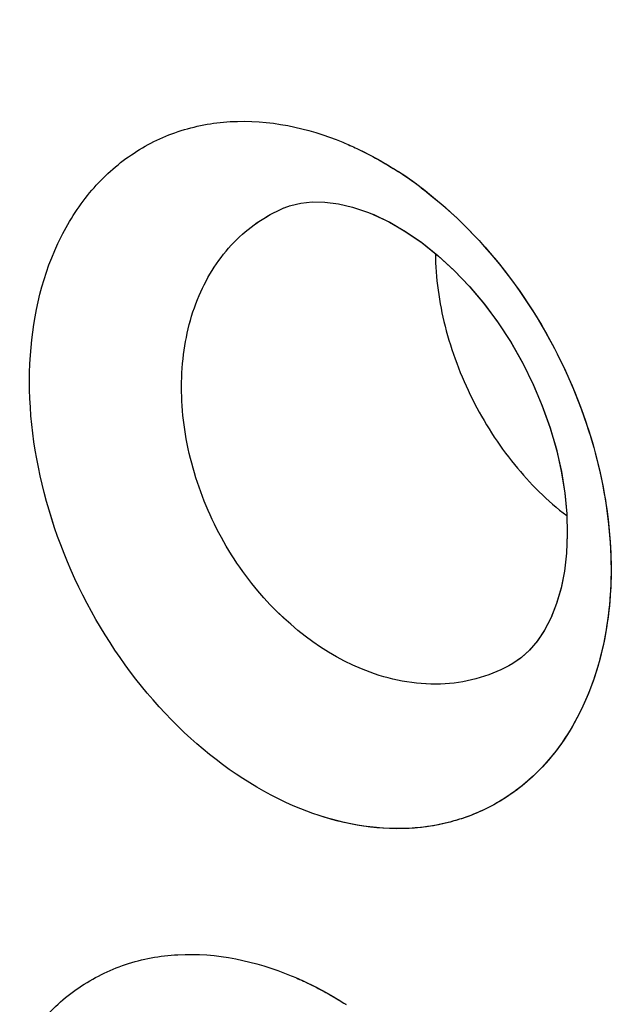
# Model space of a CAD drawing. Units: inches. Extents: x 73.6 to 136.7, y 115.3 to 181.8.
# Drawn here: x 94.8 to 95.9, y 143.5 to 145.2 of the extents above; entities that cross this region are included whole.
import ezdxf

# ---------------------------------------------------------------- set-up
doc = ezdxf.new("R2010")
doc.units = ezdxf.units.IN
doc.header["$MEASUREMENT"] = 0
doc.layers.add('ASSI', color=7, linetype='Continuous')

# ---------------------------------------------------------------- blocks, each defined once
blk = doc.blocks.new('block 1489')
at = {"color": 7, "lineweight": 25, "true_color": 0xffffff}
blk.add_lwpolyline([(95.6905, 144.0822), (95.6757, 144.0694), (95.6638, 144.0614)], dxfattribs=at)
blk = doc.blocks.new('block 1746')
at = {"color": 7, "lineweight": 25, "true_color": 0xffffff}
blk.add_lwpolyline([(95.4148, 144.8344), (95.4222, 144.8314)], dxfattribs=at)
blk = doc.blocks.new('block 1753')
at = {"color": 7, "lineweight": 25, "true_color": 0xffffff}
blk.add_lwpolyline([(95.4223, 144.8314), (95.4254, 144.8301), (95.4523, 144.8172), (95.4799, 144.8012), (95.5078, 144.7821), (95.5354, 144.7601), (95.5626, 144.7352), (95.5888, 144.7078), (95.6139, 144.6781), (95.6376, 144.6462), (95.6596, 144.6126), (95.6798, 144.5774), (95.6979, 144.5411), (95.7137, 144.5039), (95.7272, 144.4662), (95.7383, 144.4283), (95.7468, 144.3906), (95.7528, 144.3536), (95.7562, 144.3177), (95.7571, 144.2832), (95.7557, 144.2503), (95.752, 144.2194), (95.7463, 144.1907), (95.7385, 144.1639), (95.7288, 144.1392), (95.7173, 144.1171), (95.7044, 144.0981), (95.6905, 144.0822)], dxfattribs=at)
blk = doc.blocks.new('block 1934')
at = {"color": 7, "lineweight": 25, "true_color": 0xffffff}
blk.add_lwpolyline([(95.6638, 144.0614), (95.6636, 144.0613)], dxfattribs=at)
blk = doc.blocks.new('block 1979')
at = {"color": 7, "lineweight": 25, "true_color": 0xffffff}
blk.add_lwpolyline([(95.2716, 144.8415), (95.2719, 144.8416)], dxfattribs=at)
blk = doc.blocks.new('block 1989')
at = {"color": 7, "lineweight": 25, "true_color": 0xffffff}
blk.add_lwpolyline([(95.2719, 144.8416), (95.2828, 144.8455)], dxfattribs=at)
blk = doc.blocks.new('block 2079')
at = {"color": 7, "lineweight": 25, "true_color": 0xffffff}
blk.add_lwpolyline([(95.3203, 144.8519), (95.3418, 144.8516), (95.3649, 144.8487), (95.3893, 144.843), (95.4148, 144.8344)], dxfattribs=at)
blk = doc.blocks.new('block 2324')
at = {"color": 7, "lineweight": 25, "true_color": 0xffffff}
blk.add_lwpolyline([(95.2833, 144.8457), (95.3009, 144.8499), (95.3203, 144.8519)], dxfattribs=at)
blk = doc.blocks.new('block 3237')
at = {"color": 7, "lineweight": 25, "true_color": 0xffffff}
blk.add_open_spline([(95.5066, 144.8762), (95.4938, 144.8859), (95.4807, 144.8951), (95.4672, 144.9039)], degree=3, dxfattribs=at)
blk = doc.blocks.new('block 3738')
at = {"color": 7, "lineweight": 25, "true_color": 0xffffff}
blk.add_open_spline([(96.4939, 126.7637), (96.0633, 126.5418), (95.6048, 126.3702), (95.1337, 126.252), (94.6481, 126.13), (94.1491, 126.0649), (93.6491, 126.0502), (93.1204, 126.0346), (92.5905, 126.0755), (92.0688, 126.1621), (91.5092, 126.2549), (90.9591, 126.4002), (90.4232, 126.5854), (89.8466, 126.7847), (89.2863, 127.0303), (88.7449, 127.3108), (88.4594, 127.4589), (88.1791, 127.6166), (87.9039, 127.7829), (87.6195, 127.9547), (87.3406, 128.1356), (87.0672, 128.3245), (86.4955, 128.7194), (85.9478, 129.1492), (85.4238, 129.6057), (84.8726, 130.086), (84.3477, 130.5958), (83.8482, 131.1294), (83.3289, 131.6841), (82.8373, 132.2644), (82.3726, 132.8656), (81.8956, 133.4829), (81.447, 134.1223), (81.0273, 134.7799), (80.6016, 135.447), (80.2056, 136.133), (79.84, 136.8349), (79.4737, 137.538), (79.138, 138.2571), (78.8345, 138.9895), (78.5342, 139.7143), (78.2654, 140.4522), (78.031, 141.201), (77.8019, 141.9328), (77.6057, 142.6749), (77.4459, 143.4249), (77.2916, 144.1489), (77.1713, 144.8802), (77.0901, 145.6163), (77.0126, 146.3185), (76.9708, 147.0251), (76.9708, 147.7311)], degree=3, knots=[0, 0, 0, 0, 1, 1, 1, 2, 2, 2, 3, 3, 3, 4, 4, 4, 5, 5, 5, 6, 6, 6, 7, 7, 7, 8, 8, 8, 9, 9, 9, 10, 10, 10, 11, 11, 11, 12, 12, 12, 13, 13, 13, 14, 14, 14, 15, 15, 15, 16, 16, 16, 17, 17, 17, 17], dxfattribs=at)
blk = doc.blocks.new('block 3747')
at = {"color": 7, "lineweight": 25, "true_color": 0xffffff}
blk.add_open_spline([(93.4194, 153.0416), (93.971, 152.486), (94.4927, 151.9002), (94.9852, 151.291), (95.494, 150.6618), (95.9715, 150.0077), (96.4183, 149.3332), (96.8737, 148.6457), (97.297, 147.937), (97.688, 147.2109), (98.0811, 146.4809), (98.4415, 145.7333), (98.7675, 144.971), (99.0909, 144.2149), (99.3805, 143.4444), (99.6333, 142.6619), (99.8807, 141.8966), (100.0929, 141.1198), (100.2659, 140.3343), (100.4329, 139.5764), (100.5633, 138.8103), (100.6514, 138.039), (100.7354, 137.3044), (100.7809, 136.565), (100.7809, 135.8261)], degree=3, knots=[0, 0, 0, 0, 1, 1, 1, 2, 2, 2, 3, 3, 3, 4, 4, 4, 5, 5, 5, 6, 6, 6, 7, 7, 7, 8, 8, 8, 8], dxfattribs=at)
blk = doc.blocks.new('block 3787')
at = {"color": 7, "lineweight": 25, "true_color": 0xffffff}
blk.add_open_spline([(95.4193, 144.0463), (95.3399, 144.0751), (95.2698, 144.1315), (95.2168, 144.1983), (95.188, 144.2346), (95.1642, 144.274), (95.1453, 144.3158), (95.1266, 144.3572), (95.1126, 144.401), (95.1044, 144.4459), (95.0967, 144.4886), (95.0941, 144.5322), (95.0981, 144.5754), (95.1017, 144.6152), (95.1107, 144.6546), (95.1264, 144.6914), (95.1408, 144.7251), (95.1607, 144.7566), (95.1863, 144.7829), (95.2105, 144.8078), (95.2398, 144.8281), (95.2717, 144.8415)], degree=3, knots=[0, 0, 0, 0, 1, 1, 1, 2, 2, 2, 3, 3, 3, 4, 4, 4, 5, 5, 5, 6, 6, 6, 7, 7, 7, 7], dxfattribs=at)
blk = doc.blocks.new('block 3834')
at = {"color": 7, "lineweight": 25, "true_color": 0xffffff}
blk.add_open_spline([(95.5312, 144.7633), (95.5313, 144.7216), (95.5374, 144.6798), (95.5477, 144.6392), (95.5587, 144.5959), (95.5745, 144.5541), (95.5945, 144.5142), (95.6145, 144.4744), (95.6385, 144.4367), (95.6666, 144.402), (95.6929, 144.3695), (95.7228, 144.3396), (95.7562, 144.3146)], degree=3, knots=[0, 0, 0, 0, 1, 1, 1, 2, 2, 2, 3, 3, 3, 4, 4, 4, 4], dxfattribs=at)
blk = doc.blocks.new('block 3906')
at = {"color": 7, "lineweight": 25, "true_color": 0xffffff}
blk.add_open_spline([(100.4334, 136.2587), (100.4334, 137.0726), (100.3753, 137.887), (100.2696, 138.6947), (100.158, 139.5471), (99.9933, 140.3919), (99.7831, 141.2249), (99.6749, 141.654), (99.5545, 142.08), (99.423, 142.5025), (99.2896, 142.9307), (99.1447, 143.3555), (98.9886, 143.776), (98.8311, 144.2004), (98.6622, 144.6206), (98.4826, 145.0361), (98.3021, 145.4535), (98.1108, 145.8661), (97.9088, 146.2736), (97.506, 147.0863), (97.061, 147.8785), (96.5752, 148.6449), (96.0983, 149.3973), (95.5822, 150.1248), (95.0262, 150.8207), (94.4902, 151.4917), (93.9171, 152.1333), (93.3055, 152.7368), (92.7257, 153.3088), (92.1113, 153.8466), (91.4618, 154.3367)], degree=3, knots=[0, 0, 0, 0, 1, 1, 1, 2, 2, 2, 3, 3, 3, 4, 4, 4, 5, 5, 5, 6, 6, 6, 7, 7, 7, 8, 8, 8, 9, 9, 9, 10, 10, 10, 10], dxfattribs=at)
blk = doc.blocks.new('block 3992')
at = {"color": 7, "lineweight": 25, "true_color": 0xffffff}
blk.add_open_spline([(96.8454, 127.3011), (96.6378, 127.1795), (96.4228, 127.0701), (96.2022, 126.9738), (95.9808, 126.8771), (95.7537, 126.7936), (95.5226, 126.7234), (95.2886, 126.6523), (95.0505, 126.5948), (94.81, 126.5508), (94.5647, 126.5059), (94.3169, 126.4749), (94.0681, 126.4572), (93.5495, 126.4202), (93.0263, 126.4405), (92.5107, 126.5078), (92.2392, 126.5432), (91.9699, 126.5915), (91.7031, 126.6515), (91.4263, 126.7136), (91.1522, 126.7883), (90.8816, 126.8736), (90.3094, 127.054), (89.7523, 127.2822), (89.2135, 127.5466), (88.6347, 127.8306), (88.077, 128.1563), (87.5405, 128.5133), (86.9688, 128.8937), (86.4212, 129.3098), (85.8971, 129.7534), (85.3447, 130.2211), (84.8185, 130.7195), (84.3178, 131.2421), (83.7963, 131.7865), (83.3025, 132.3572), (82.8359, 132.9492), (82.3559, 133.5582), (81.9047, 134.1898), (81.4824, 134.8401), (81.0536, 135.5006), (80.6546, 136.1804), (80.2863, 136.8765), (79.917, 137.5745), (79.5784, 138.2888), (79.2724, 139.0168), (78.9693, 139.7376), (78.6981, 140.4718), (78.4615, 141.2171), (78.2302, 141.9457), (78.032, 142.6848), (77.8706, 143.432), (77.7148, 144.1532), (77.5933, 144.8819), (77.5113, 145.6154), (77.4331, 146.3148), (77.3908, 147.0187), (77.3908, 147.7221)], degree=3, knots=[0, 0, 0, 0, 1, 1, 1, 2, 2, 2, 3, 3, 3, 4, 4, 4, 5, 5, 5, 6, 6, 6, 7, 7, 7, 8, 8, 8, 9, 9, 9, 10, 10, 10, 11, 11, 11, 12, 12, 12, 13, 13, 13, 14, 14, 14, 15, 15, 15, 16, 16, 16, 17, 17, 17, 18, 18, 18, 19, 19, 19, 19], dxfattribs=at)
blk = doc.blocks.new('block 4015')
at = {"color": 7, "lineweight": 25, "true_color": 0xffffff}
blk.add_open_spline([(98.9137, 142.0218), (98.6368, 142.953), (98.3031, 143.8681), (97.9183, 144.7609), (97.5296, 145.6628), (97.0888, 146.542), (96.5988, 147.3928), (96.1148, 148.2333), (95.5828, 149.0461), (95.0025, 149.8237), (94.4419, 150.5748), (93.8362, 151.293), (93.1848, 151.9659)], degree=3, knots=[0, 0, 0, 0, 1, 1, 1, 2, 2, 2, 3, 3, 3, 4, 4, 4, 4], dxfattribs=at)
blk = doc.blocks.new('block 5538')
at = {"color": 7, "lineweight": 25, "true_color": 0xffffff}
blk.add_open_spline([(95.3728, 144.9539), (95.3808, 144.9506), (95.3888, 144.947), (95.3966, 144.9433), (95.421, 144.9318), (95.4446, 144.9186), (95.4672, 144.9039)], degree=3, knots=[0, 0, 0, 0, 1, 1, 1, 2, 2, 2, 2], dxfattribs=at)
blk = doc.blocks.new('block 5539')
at = {"color": 7, "lineweight": 25, "true_color": 0xffffff}
blk.add_open_spline([(95.5066, 144.8762), (95.5644, 144.8325), (95.6156, 144.7795), (95.6592, 144.7213), (95.7048, 144.6605), (95.7422, 144.5938), (95.7708, 144.5235), (95.7987, 144.4545), (95.8181, 144.382), (95.8269, 144.308), (95.835, 144.2398), (95.8341, 144.1703), (95.8206, 144.1027), (95.8086, 144.0426), (95.7868, 143.984), (95.7531, 143.9333), (95.7375, 143.9098), (95.7194, 143.8881), (95.6989, 143.8688), (95.6791, 143.8502), (95.657, 143.8339), (95.6332, 143.8207), (95.6096, 143.8075), (95.5842, 143.7973), (95.5581, 143.7903), (95.5313, 143.7831), (95.5037, 143.7793), (95.4759, 143.7786), (95.4162, 143.7771), (95.3558, 143.7902), (95.3005, 143.8124)], degree=3, knots=[0, 0, 0, 0, 1, 1, 1, 2, 2, 2, 3, 3, 3, 4, 4, 4, 5, 5, 5, 6, 6, 6, 7, 7, 7, 8, 8, 8, 9, 9, 9, 10, 10, 10, 10], dxfattribs=at)
blk = doc.blocks.new('block 5540')
at = {"color": 7, "lineweight": 25, "true_color": 0xffffff}
blk.add_open_spline([(95.3005, 143.8124), (95.2314, 143.8402), (95.1679, 143.8826), (95.1122, 143.933), (95.0512, 143.9882), (94.9996, 144.0529), (94.9576, 144.1233), (94.9148, 144.1952), (94.8819, 144.273), (94.861, 144.3541), (94.8412, 144.4306), (94.832, 144.51), (94.8374, 144.5892), (94.8422, 144.6595), (94.8585, 144.7296), (94.8901, 144.7922), (94.9044, 144.8207), (94.9219, 144.8476), (94.9427, 144.8718), (94.9624, 144.8949), (94.9852, 144.9155), (95.0103, 144.9325), (95.035, 144.9493), (95.062, 144.9627), (95.0903, 144.9722), (95.1191, 144.9819), (95.1493, 144.9875), (95.1797, 144.9893), (95.2453, 144.9932), (95.3124, 144.979), (95.3728, 144.9539)], degree=3, knots=[0, 0, 0, 0, 1, 1, 1, 2, 2, 2, 3, 3, 3, 4, 4, 4, 5, 5, 5, 6, 6, 6, 7, 7, 7, 8, 8, 8, 9, 9, 9, 10, 10, 10, 10], dxfattribs=at)
blk = doc.blocks.new('block 5553')
at = {"color": 7, "lineweight": 25, "true_color": 0xffffff}
blk.add_open_spline([(95.2843, 143.5267), (95.2922, 143.5234), (95.3001, 143.5199), (95.3078, 143.5163), (95.3319, 143.505), (95.3552, 143.492), (95.3776, 143.4777)], degree=3, knots=[0, 0, 0, 0, 1, 1, 1, 2, 2, 2, 2], dxfattribs=at)
blk = doc.blocks.new('block 5555')
at = {"color": 7, "lineweight": 25, "true_color": 0xffffff}
blk.add_open_spline([(95.2269, 142.3822), (95.1571, 142.4102), (95.0928, 142.4529), (95.0363, 142.5034), (94.9744, 142.5588), (94.9217, 142.6237), (94.8785, 142.6944), (94.8346, 142.7664), (94.8005, 142.8444), (94.7783, 142.9259), (94.7574, 143.0027), (94.7471, 143.0826), (94.7513, 143.1618), (94.7532, 143.1982), (94.7582, 143.2344), (94.7669, 143.2698), (94.775, 143.3028), (94.7864, 143.335), (94.8014, 143.3655), (94.8154, 143.394), (94.8326, 143.421), (94.8532, 143.4453), (94.8727, 143.4684), (94.8953, 143.4891), (94.9203, 143.5061), (94.945, 143.5229), (94.972, 143.5363), (95.0002, 143.5458), (95.0291, 143.5554), (95.0593, 143.561), (95.0898, 143.5627), (95.156, 143.5664), (95.2234, 143.5519), (95.2843, 143.5267)], degree=3, knots=[0, 0, 0, 0, 1, 1, 1, 2, 2, 2, 3, 3, 3, 4, 4, 4, 5, 5, 5, 6, 6, 6, 7, 7, 7, 8, 8, 8, 9, 9, 9, 10, 10, 10, 11, 11, 11, 11], dxfattribs=at)
blk = doc.blocks.new('block 5650')
at = {"color": 7, "lineweight": 25, "true_color": 0xffffff}
blk.add_open_spline([(95.6636, 144.0613), (95.6288, 144.0409), (95.5885, 144.0291), (95.5478, 144.0265), (95.5041, 144.0237), (95.46, 144.0315), (95.4193, 144.0463)], degree=3, knots=[0, 0, 0, 0, 1, 1, 1, 2, 2, 2, 2], dxfattribs=at)
blk = doc.blocks.new('block 7557')
at = {"layer": 'ASSI', "color": 7, "lineweight": 25, "true_color": 0xffffff}
blk.add_lwpolyline([(95.6784, 144.0714), (95.6637, 144.0613)], dxfattribs=at)
blk = doc.blocks.new('block 7803')
at = {"layer": 'ASSI', "color": 7, "lineweight": 25, "true_color": 0xffffff}
blk.add_lwpolyline([(95.4148, 144.8344), (95.4222, 144.8314)], dxfattribs=at)
blk = doc.blocks.new('block 7813')
at = {"layer": 'ASSI', "color": 7, "lineweight": 25, "true_color": 0xffffff}
blk.add_lwpolyline([(95.4223, 144.8314), (95.4257, 144.83), (95.4528, 144.817), (95.4806, 144.8008), (95.5086, 144.7815), (95.5364, 144.7592), (95.5637, 144.7341), (95.59, 144.7065), (95.6152, 144.6765), (95.6388, 144.6445), (95.6607, 144.6109), (95.6807, 144.5757), (95.6986, 144.5394), (95.7143, 144.5024), (95.7277, 144.4649), (95.7386, 144.4273), (95.747, 144.3899), (95.7528, 144.3532), (95.7562, 144.3175), (95.7571, 144.2831), (95.7557, 144.2502), (95.752, 144.2193), (95.7463, 144.1906), (95.7386, 144.1641), (95.7292, 144.14), (95.7182, 144.1186), (95.7058, 144.0999), (95.6925, 144.0843), (95.6784, 144.0714)], dxfattribs=at)
blk = doc.blocks.new('block 7994')
at = {"layer": 'ASSI', "color": 7, "lineweight": 25, "true_color": 0xffffff}
blk.add_lwpolyline([(95.6637, 144.0613), (95.6636, 144.0613)], dxfattribs=at)
blk = doc.blocks.new('block 8044')
at = {"layer": 'ASSI', "color": 7, "lineweight": 25, "true_color": 0xffffff}
blk.add_lwpolyline([(95.2717, 144.8415), (95.2719, 144.8416)], dxfattribs=at)
blk = doc.blocks.new('block 8054')
at = {"layer": 'ASSI', "color": 7, "lineweight": 25, "true_color": 0xffffff}
blk.add_lwpolyline([(95.2719, 144.8416), (95.2828, 144.8455)], dxfattribs=at)
blk = doc.blocks.new('block 8137')
at = {"layer": 'ASSI', "color": 7, "lineweight": 25, "true_color": 0xffffff}
blk.add_lwpolyline([(95.3203, 144.852), (95.3418, 144.8516), (95.3649, 144.8487), (95.3893, 144.843), (95.4148, 144.8344)], dxfattribs=at)
blk = doc.blocks.new('block 8411')
at = {"layer": 'ASSI', "color": 7, "lineweight": 25, "true_color": 0xffffff}
blk.add_lwpolyline([(95.2834, 144.8457), (95.3009, 144.8499), (95.3203, 144.8519)], dxfattribs=at)
blk = doc.blocks.new('block 9355')
at = {"layer": 'ASSI', "color": 7, "lineweight": 25, "true_color": 0xffffff}
blk.add_open_spline([(95.5164, 144.8687), (95.5008, 144.8809), (95.4846, 144.8925), (95.468, 144.9034)], degree=3, dxfattribs=at)
blk = doc.blocks.new('block 9536')
at = {"layer": 'ASSI', "color": 7, "lineweight": 25, "true_color": 0xffffff}
blk.add_open_spline([(100.4334, 136.2588), (100.4334, 137.0755), (100.375, 137.893), (100.2685, 138.7036), (100.1561, 139.5591), (99.9902, 140.4071), (99.7786, 141.243), (99.6696, 141.6737), (99.5484, 142.1011), (99.4159, 142.5251), (99.2816, 142.9548), (99.1358, 143.3808), (98.9786, 143.8028), (98.6609, 144.6561), (98.2972, 145.4927), (97.8917, 146.3079), (97.6885, 146.7165), (97.4748, 147.1197), (97.2505, 147.5169), (97.0273, 147.9123), (96.7937, 148.3018), (96.5499, 148.6848), (96.3083, 149.0643), (96.0568, 149.4373), (95.7952, 149.8032), (95.5373, 150.164), (95.2696, 150.5179), (94.9919, 150.8638), (94.7193, 151.2033), (94.4371, 151.5351), (94.1453, 151.8583), (93.8601, 152.1741), (93.5658, 152.4816), (93.2618, 152.7798), (92.6795, 153.3509), (92.0618, 153.8876), (91.4092, 154.3761)], degree=3, knots=[0, 0, 0, 0, 1, 1, 1, 2, 2, 2, 3, 3, 3, 4, 4, 4, 5, 5, 5, 6, 6, 6, 7, 7, 7, 8, 8, 8, 9, 9, 9, 10, 10, 10, 11, 11, 11, 12, 12, 12, 12], dxfattribs=at)
blk = doc.blocks.new('block 10019')
at = {"layer": 'ASSI', "color": 7, "lineweight": 25, "true_color": 0xffffff}
blk.add_open_spline([(95.4193, 144.0463), (95.3399, 144.0751), (95.2698, 144.1315), (95.2168, 144.1984), (95.188, 144.2346), (95.1642, 144.274), (95.1453, 144.3158), (95.1266, 144.3572), (95.1126, 144.401), (95.1044, 144.4459), (95.0967, 144.4886), (95.0941, 144.5322), (95.0981, 144.5754), (95.1017, 144.6152), (95.1107, 144.6547), (95.1264, 144.6914), (95.1408, 144.7251), (95.1607, 144.7566), (95.1863, 144.7829), (95.2105, 144.8078), (95.2399, 144.8281), (95.2717, 144.8415)], degree=3, knots=[0, 0, 0, 0, 1, 1, 1, 2, 2, 2, 3, 3, 3, 4, 4, 4, 5, 5, 5, 6, 6, 6, 7, 7, 7, 7], dxfattribs=at)
blk = doc.blocks.new('block 10431')
at = {"layer": 'ASSI', "color": 7, "lineweight": 25, "true_color": 0xffffff}
blk.add_open_spline([(98.9138, 142.0218), (98.6368, 142.9529), (98.3032, 143.8684), (97.9184, 144.7609), (97.7239, 145.212), (97.5164, 145.6572), (97.2963, 146.0962), (97.0763, 146.5349), (96.8439, 146.9674), (96.5989, 147.3928), (96.3554, 147.8155), (96.0997, 148.2312), (95.8319, 148.6389), (95.5673, 149.0418), (95.291, 149.437), (95.0026, 149.8236), (94.4422, 150.5744), (93.8361, 151.2926), (93.185, 151.9656)], degree=3, knots=[0, 0, 0, 0, 1, 1, 1, 2, 2, 2, 3, 3, 3, 4, 4, 4, 5, 5, 5, 6, 6, 6, 6], dxfattribs=at)
blk = doc.blocks.new('block 10812')
at = {"layer": 'ASSI', "color": 7, "lineweight": 25, "true_color": 0xffffff}
blk.add_open_spline([(96.8092, 127.2803), (96.3929, 127.0405), (95.9465, 126.8492), (95.4848, 126.7119), (95.0114, 126.5711), (94.5219, 126.4872), (94.0295, 126.4546), (93.5104, 126.4203), (92.988, 126.4431), (92.4726, 126.5127), (91.9202, 126.5874), (91.3757, 126.7158), (90.8448, 126.8852), (90.273, 127.0677), (89.7169, 127.2977), (89.179, 127.5636), (88.6013, 127.8492), (88.0446, 128.1761), (87.509, 128.5343), (86.9385, 128.9158), (86.392, 129.3327), (85.8692, 129.7771), (85.3181, 130.2455), (84.7933, 130.7444), (84.2938, 131.2674), (83.7738, 131.8119), (83.2812, 132.3825), (82.8159, 132.9744), (82.3374, 133.5832), (81.8877, 134.2145), (81.4668, 134.8644), (81.0395, 135.5242), (80.6419, 136.2033), (80.2748, 136.8984), (79.9067, 137.5954), (79.5694, 138.3085), (79.2645, 139.0353), (78.9627, 139.7547), (78.6928, 140.4875), (78.4572, 141.2313), (78.2268, 141.9583), (78.0293, 142.6957), (77.8685, 143.4412), (77.7134, 144.1608), (77.5925, 144.8879), (77.5108, 145.6197), (77.433, 146.3177), (77.3908, 147.0201), (77.3908, 147.7221)], degree=3, knots=[0, 0, 0, 0, 1, 1, 1, 2, 2, 2, 3, 3, 3, 4, 4, 4, 5, 5, 5, 6, 6, 6, 7, 7, 7, 8, 8, 8, 9, 9, 9, 10, 10, 10, 11, 11, 11, 12, 12, 12, 13, 13, 13, 14, 14, 14, 15, 15, 15, 16, 16, 16, 16], dxfattribs=at)
blk = doc.blocks.new('block 11701')
at = {"layer": 'ASSI', "color": 7, "lineweight": 25, "true_color": 0xffffff}
blk.add_open_spline([(95.3728, 144.9539), (95.3809, 144.9505), (95.3889, 144.947), (95.3968, 144.9432), (95.4214, 144.9316), (95.4452, 144.9182), (95.468, 144.9034)], degree=3, knots=[0, 0, 0, 0, 1, 1, 1, 2, 2, 2, 2], dxfattribs=at)
blk = doc.blocks.new('block 11702')
at = {"layer": 'ASSI', "color": 7, "lineweight": 25, "true_color": 0xffffff}
blk.add_open_spline([(95.5164, 144.8687), (95.5732, 144.8241), (95.6234, 144.7706), (95.6661, 144.712), (95.7106, 144.651), (95.7469, 144.5843), (95.7745, 144.5141), (95.8014, 144.4455), (95.8199, 144.3735), (95.8278, 144.3001), (95.8351, 144.2325), (95.8335, 144.1638), (95.8195, 144.0971), (95.807, 144.0378), (95.7848, 143.98), (95.751, 143.9301), (95.7353, 143.9071), (95.7172, 143.8857), (95.6967, 143.8668), (95.6768, 143.8485), (95.6548, 143.8325), (95.6311, 143.8195), (95.6076, 143.8066), (95.5823, 143.7967), (95.5564, 143.7898), (95.5297, 143.7829), (95.5022, 143.7792), (95.4747, 143.7786), (95.4153, 143.7773), (95.3554, 143.7903), (95.3005, 143.8124)], degree=3, knots=[0, 0, 0, 0, 1, 1, 1, 2, 2, 2, 3, 3, 3, 4, 4, 4, 5, 5, 5, 6, 6, 6, 7, 7, 7, 8, 8, 8, 9, 9, 9, 10, 10, 10, 10], dxfattribs=at)
blk = doc.blocks.new('block 11703')
at = {"layer": 'ASSI', "color": 7, "lineweight": 25, "true_color": 0xffffff}
blk.add_open_spline([(95.3005, 143.8124), (95.2314, 143.8402), (95.1679, 143.8826), (95.1122, 143.933), (95.0512, 143.9882), (94.9996, 144.0529), (94.9576, 144.1233), (94.9148, 144.1952), (94.8819, 144.273), (94.861, 144.354), (94.8412, 144.4306), (94.832, 144.51), (94.8374, 144.5892), (94.8422, 144.6595), (94.8585, 144.7296), (94.8901, 144.7922), (94.9044, 144.8207), (94.9219, 144.8476), (94.9427, 144.8718), (94.9624, 144.8948), (94.9852, 144.9155), (95.0103, 144.9325), (95.035, 144.9493), (95.062, 144.9627), (95.0903, 144.9722), (95.1191, 144.9819), (95.1493, 144.9875), (95.1797, 144.9893), (95.2453, 144.9932), (95.3124, 144.979), (95.3728, 144.9539)], degree=3, knots=[0, 0, 0, 0, 1, 1, 1, 2, 2, 2, 3, 3, 3, 4, 4, 4, 5, 5, 5, 6, 6, 6, 7, 7, 7, 8, 8, 8, 9, 9, 9, 10, 10, 10, 10], dxfattribs=at)
blk = doc.blocks.new('block 11715')
at = {"layer": 'ASSI', "color": 7, "lineweight": 25, "true_color": 0xffffff}
blk.add_open_spline([(95.2843, 143.5267), (95.2923, 143.5234), (95.3002, 143.5199), (95.308, 143.5162), (95.3323, 143.5048), (95.3558, 143.4917), (95.3784, 143.4772)], degree=3, knots=[0, 0, 0, 0, 1, 1, 1, 2, 2, 2, 2], dxfattribs=at)
blk = doc.blocks.new('block 11717')
at = {"layer": 'ASSI', "color": 7, "lineweight": 25, "true_color": 0xffffff}
blk.add_open_spline([(95.227, 142.3822), (95.1571, 142.4102), (95.0928, 142.4529), (95.0363, 142.5034), (94.9744, 142.5589), (94.9217, 142.6238), (94.8786, 142.6944), (94.8346, 142.7664), (94.8005, 142.8443), (94.7783, 142.9259), (94.7574, 143.0027), (94.7471, 143.0826), (94.7513, 143.1618), (94.7532, 143.1982), (94.7582, 143.2344), (94.7669, 143.2698), (94.775, 143.3028), (94.7864, 143.335), (94.8014, 143.3655), (94.8154, 143.394), (94.8326, 143.421), (94.8532, 143.4453), (94.8727, 143.4684), (94.8953, 143.4891), (94.9203, 143.5061), (94.945, 143.5229), (94.972, 143.5363), (95.0002, 143.5458), (95.0291, 143.5554), (95.0593, 143.561), (95.0898, 143.5627), (95.156, 143.5664), (95.2234, 143.5519), (95.2843, 143.5267)], degree=3, knots=[0, 0, 0, 0, 1, 1, 1, 2, 2, 2, 3, 3, 3, 4, 4, 4, 5, 5, 5, 6, 6, 6, 7, 7, 7, 8, 8, 8, 9, 9, 9, 10, 10, 10, 11, 11, 11, 11], dxfattribs=at)
blk = doc.blocks.new('block 11788')
at = {"layer": 'ASSI', "color": 7, "lineweight": 25, "true_color": 0xffffff}
blk.add_open_spline([(95.6636, 144.0613), (95.6288, 144.0409), (95.5885, 144.0291), (95.5479, 144.0265), (95.5041, 144.0237), (95.46, 144.0315), (95.4193, 144.0463)], degree=3, knots=[0, 0, 0, 0, 1, 1, 1, 2, 2, 2, 2], dxfattribs=at)
blk = doc.blocks.new('block 11812')
at = {"layer": 'ASSI', "color": 7, "lineweight": 25, "true_color": 0xffffff}
blk.add_open_spline([(96.5133, 126.774), (96.2986, 126.6625), (96.0772, 126.5633), (95.8509, 126.4772), (95.623, 126.3904), (95.3902, 126.3169), (95.1539, 126.2569), (94.6692, 126.1337), (94.1695, 126.067), (93.6691, 126.0509), (93.14, 126.0339), (92.61, 126.0735), (92.088, 126.1589), (91.5282, 126.2505), (90.9775, 126.3948), (90.4412, 126.5791), (89.864, 126.7776), (89.3033, 127.0225), (88.7612, 127.3025), (88.1799, 127.6028), (87.6199, 127.9434), (87.0814, 128.3147), (86.5088, 128.7094), (85.9604, 129.1388), (85.4357, 129.5952), (84.8838, 130.0754), (84.3581, 130.5854), (83.8578, 131.1192), (83.3378, 131.6741), (82.8453, 132.2545), (82.38, 132.856), (81.9021, 133.4736), (81.453, 134.1135), (81.0327, 134.7716), (80.6064, 135.4392), (80.2098, 136.1256), (79.8436, 136.828), (79.4768, 137.5316), (79.1405, 138.2511), (78.8366, 138.9841), (78.536, 139.7093), (78.2671, 140.4476), (78.0325, 141.1968), (77.8031, 141.929), (77.6064, 142.6715), (77.4464, 143.4219), (77.2919, 144.1464), (77.1716, 144.8782), (77.0903, 145.6147), (77.0128, 146.3175), (76.9708, 147.0245), (76.9708, 147.7311)], degree=3, knots=[0, 0, 0, 0, 1, 1, 1, 2, 2, 2, 3, 3, 3, 4, 4, 4, 5, 5, 5, 6, 6, 6, 7, 7, 7, 8, 8, 8, 9, 9, 9, 10, 10, 10, 11, 11, 11, 12, 12, 12, 13, 13, 13, 14, 14, 14, 15, 15, 15, 16, 16, 16, 17, 17, 17, 17], dxfattribs=at)
blk = doc.blocks.new('block 11814')
at = {"layer": 'ASSI', "color": 7, "lineweight": 25, "true_color": 0xffffff}
blk.add_open_spline([(95.5312, 144.7633), (95.5313, 144.7216), (95.5374, 144.6798), (95.5477, 144.6392), (95.5587, 144.5959), (95.5745, 144.5541), (95.5945, 144.5142), (95.6145, 144.4744), (95.6385, 144.4367), (95.6666, 144.402), (95.693, 144.3695), (95.7228, 144.3396), (95.7562, 144.3146)], degree=3, knots=[0, 0, 0, 0, 1, 1, 1, 2, 2, 2, 3, 3, 3, 4, 4, 4, 4], dxfattribs=at)
blk = doc.blocks.new('block 11818')
at = {"layer": 'ASSI', "color": 7, "lineweight": 25, "true_color": 0xffffff}
blk.add_open_spline([(93.4599, 153.0007), (94.5743, 151.8717), (95.5695, 150.6194), (96.4443, 149.2936), (96.8976, 148.6065), (97.3186, 147.8997), (97.7073, 147.1753), (97.9027, 146.811), (98.09, 146.4422), (98.269, 146.0695), (98.4478, 145.6972), (98.6184, 145.3209), (98.7805, 144.9408), (99.1018, 144.1872), (99.3894, 143.4189), (99.6406, 142.6389), (99.8864, 141.876), (100.0975, 141.1019), (100.2694, 140.3192), (100.4353, 139.5638), (100.5647, 138.8004), (100.6522, 138.0318), (100.7356, 137.2995), (100.7809, 136.5626), (100.7809, 135.8261)], degree=3, knots=[0, 0, 0, 0, 1, 1, 1, 2, 2, 2, 3, 3, 3, 4, 4, 4, 5, 5, 5, 6, 6, 6, 7, 7, 7, 8, 8, 8, 8], dxfattribs=at)

msp = doc.modelspace()

# ---------------------------------------------------------------- block references
for name in ['block 3906', 'block 3747', 'block 4015', 'block 3738', 'block 3992', 'block 5540', 'block 5538', 'block 3237', 'block 5539', 'block 2324', 'block 2079', 'block 3787', 'block 1979', 'block 1989', 'block 1746', 'block 1753', 'block 3834', 'block 1489', 'block 5650', 'block 1934', 'block 5555', 'block 5553']:
    msp.add_blockref(name, (0, 0))
at = {"layer": 'ASSI'}
for name in ['block 9536', 'block 11818', 'block 10431', 'block 11812', 'block 10812', 'block 11703', 'block 11701', 'block 9355', 'block 11702', 'block 8411', 'block 8137', 'block 10019', 'block 8044', 'block 8054', 'block 7803', 'block 7813', 'block 11814', 'block 7557', 'block 11788', 'block 7994', 'block 11717', 'block 11715']:
    msp.add_blockref(name, (0, 0), dxfattribs=at)

doc.saveas('drawing.dxf')
